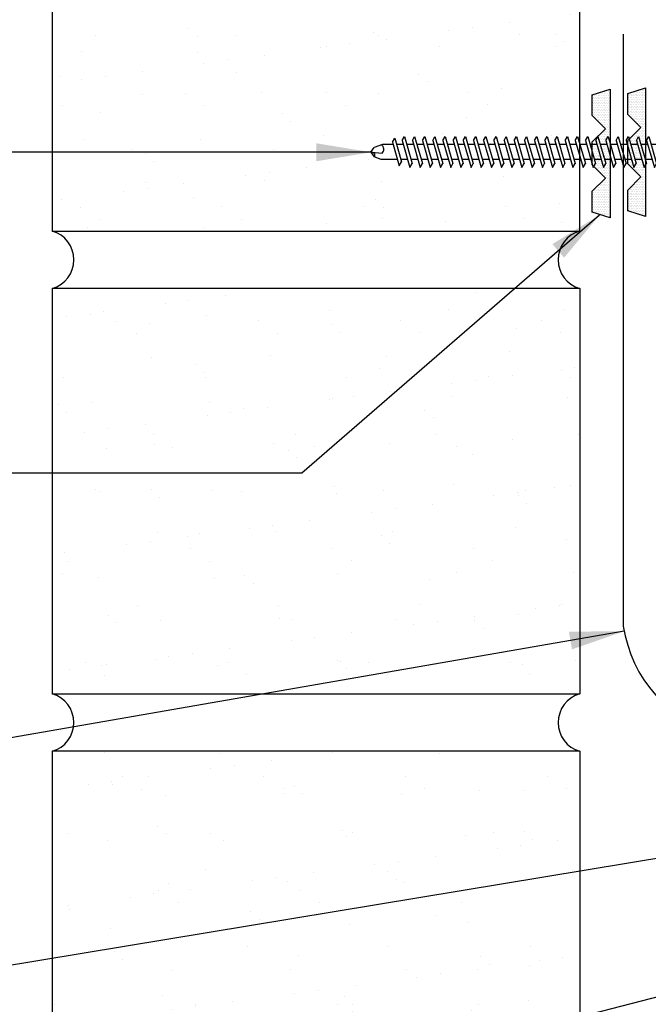
# Model space of a CAD drawing. Units: inches. Extents: x 3.3 to 40, y 9.5 to 38.9.
# Drawn here: x 11.4 to 15.7, y 21.9 to 28.6 of the extents above; entities that cross this region are included whole.
import ezdxf

# ---------------------------------------------------------------- set-up
doc = ezdxf.new("R2010")
doc.units = ezdxf.units.IN
doc.header["$MEASUREMENT"] = 0
for name, color, linetype in [('FASTENER', 9, 'Continuous'), ('MEMBRANE', 7, 'Continuous'), ('TAPE', 8, 'Continuous'), ('TEXT', 2, 'Continuous'), ('WALL', 9, 'Continuous')]:
    doc.layers.add(name, color=color, linetype=linetype)
doc.styles.add('TEXT1', font='ROMANS.shx', dxfattribs={"width": 0.75, "height": 0.375})
doc.dimstyles.new('DETAIL$7', dxfattribs={"dimscale": 4, "dimtxt": 0.09375, "dimasz": 0.09375, "dimexe": 0.0625, "dimexo": 0.125, "dimgap": 0.0625, "dimtad": 1, "dimdec": 4, "dimzin": 3, "dimdsep": 46, "dimlunit": 4, "dimtxsty": 'TEXT1', "dimblk": 'ARCHTICK', "dimcen": 0.0625, "dimclrd": 7, "dimclre": 7, "dimclrt": 2, "dimadec": 0, "dimazin": 0, "dimtfac": 0.59375, "dimtdec": 4, "dimtmove": 2, "dimatfit": 3, "dimfxl": 0, "dimfrac": 2, "dimtolj": 1, "dimtzin": 3, "dimarcsym": 0})

# ---------------------------------------------------------------- blocks, each defined once
blk = doc.blocks.new('*X2')
at = {"color": 0}
for p, q in [((-0.4219, 0.1406), (-0.4219, 0.1406)), ((-0.3984, 0.1406), (-0.3984, 0.1406)), ((-0.375, 0.1406), (-0.375, 0.1406)), ((-0.3516, 0.1406), (-0.3516, 0.1406)), ((-0.3281, 0.1406), (-0.3281, 0.1406)), ((-0.3047, 0.1406), (-0.3047, 0.1406)), ((-0.2812, 0.1406), (-0.2812, 0.1406)), ((-0.2578, 0.1406), (-0.2578, 0.1406)), ((-0.2344, 0.1406), (-0.2344, 0.1406)), ((-0.2109, 0.1406), (-0.2109, 0.1406)), ((-0.1875, 0.1406), (-0.1875, 0.1406)), ((-0.1641, 0.1406), (-0.1641, 0.1406)), ((-0.1406, 0.1406), (-0.1406, 0.1406)), ((-0.1172, 0.1406), (-0.1172, 0.1406)), ((-0.0937, 0.1406), (-0.0937, 0.1406)), ((-0.0703, 0.1406), (-0.0703, 0.1406)), ((-0.0469, 0.1406), (-0.0469, 0.1406)), ((-0.0234, 0.1406), (-0.0234, 0.1406)), ((0, 0.1406), (0, 0.1406)), ((0.0234, 0.1406), (0.0234, 0.1406)), ((0.0469, 0.1406), (0.0469, 0.1406)), ((0.0703, 0.1406), (0.0703, 0.1406)), ((0.0937, 0.1406), (0.0937, 0.1406)), ((0.1172, 0.1406), (0.1172, 0.1406)), ((0.1406, 0.1406), (0.1406, 0.1406)), ((0.1641, 0.1406), (0.1641, 0.1406)), ((0.1875, 0.1406), (0.1875, 0.1406)), ((0.2109, 0.1406), (0.2109, 0.1406)), ((0.2344, 0.1406), (0.2344, 0.1406)), ((0.2578, 0.1406), (0.2578, 0.1406)), ((0.2812, 0.1406), (0.2812, 0.1406)), ((0.3047, 0.1406), (0.3047, 0.1406)), ((0.3281, 0.1406), (0.3281, 0.1406)), ((0.3516, 0.1406), (0.3516, 0.1406)), ((0.375, 0.1406), (0.375, 0.1406)), ((0.3984, 0.1406), (0.3984, 0.1406)), ((0.4219, 0.1406), (0.4219, 0.1406)), ((-0.4336, 0.1348), (-0.4336, 0.1348)), ((-0.4336, 0.123), (-0.4336, 0.123)), ((-0.4219, 0.1289), (-0.4219, 0.1289)), ((-0.4219, 0.1172), (-0.4219, 0.1172)), ((-0.4219, 0.1055), (-0.4219, 0.1055)), ((-0.4219, 0.0937), (-0.4219, 0.0937)), ((-0.4219, 0.082), (-0.4219, 0.082)), ((-0.4102, 0.1348), (-0.4102, 0.1348)), ((-0.4102, 0.123), (-0.4102, 0.123)), ((-0.4102, 0.1113), (-0.4102, 0.1113)), ((-0.4102, 0.0996), (-0.4102, 0.0996)), ((-0.4102, 0.0879), (-0.4102, 0.0879)), ((-0.4102, 0.0762), (-0.4102, 0.0762)), ((-0.3984, 0.1289), (-0.3984, 0.1289)), ((-0.3984, 0.1172), (-0.3984, 0.1172)), ((-0.3984, 0.1055), (-0.3984, 0.1055)), ((-0.3984, 0.0937), (-0.3984, 0.0937)), ((-0.3984, 0.082), (-0.3984, 0.082)), ((-0.3984, 0.0703), (-0.3984, 0.0703)), ((-0.3867, 0.1348), (-0.3867, 0.1348)), ((-0.3867, 0.123), (-0.3867, 0.123)), ((-0.3867, 0.1113), (-0.3867, 0.1113)), ((-0.3867, 0.0996), (-0.3867, 0.0996)), ((-0.3867, 0.0879), (-0.3867, 0.0879)), ((-0.3867, 0.0762), (-0.3867, 0.0762)), ((-0.375, 0.1289), (-0.375, 0.1289)), ((-0.375, 0.1172), (-0.375, 0.1172)), ((-0.375, 0.1055), (-0.375, 0.1055)), ((-0.375, 0.0937), (-0.375, 0.0937)), ((-0.375, 0.082), (-0.375, 0.082)), ((-0.375, 0.0703), (-0.375, 0.0703)), ((-0.3633, 0.1348), (-0.3633, 0.1348)), ((-0.3633, 0.123), (-0.3633, 0.123)), ((-0.3633, 0.1113), (-0.3633, 0.1113)), ((-0.3633, 0.0996), (-0.3633, 0.0996)), ((-0.3633, 0.0879), (-0.3633, 0.0879)), ((-0.3633, 0.0762), (-0.3633, 0.0762)), ((-0.3516, 0.1289), (-0.3516, 0.1289)), ((-0.3516, 0.1172), (-0.3516, 0.1172)), ((-0.3516, 0.1055), (-0.3516, 0.1055)), ((-0.3516, 0.0937), (-0.3516, 0.0937)), ((-0.3516, 0.082), (-0.3516, 0.082)), ((-0.3516, 0.0703), (-0.3516, 0.0703)), ((-0.3398, 0.1348), (-0.3398, 0.1348)), ((-0.3398, 0.123), (-0.3398, 0.123)), ((-0.3398, 0.1113), (-0.3398, 0.1113)), ((-0.3398, 0.0996), (-0.3398, 0.0996)), ((-0.3398, 0.0879), (-0.3398, 0.0879)), ((-0.3398, 0.0762), (-0.3398, 0.0762)), ((-0.3281, 0.1289), (-0.3281, 0.1289)), ((-0.3281, 0.1172), (-0.3281, 0.1172)), ((-0.3281, 0.1055), (-0.3281, 0.1055)), ((-0.3281, 0.0937), (-0.3281, 0.0937)), ((-0.3281, 0.082), (-0.3281, 0.082)), ((-0.3281, 0.0703), (-0.3281, 0.0703)), ((-0.3164, 0.1348), (-0.3164, 0.1348)), ((-0.3164, 0.123), (-0.3164, 0.123)), ((-0.3164, 0.1113), (-0.3164, 0.1113)), ((-0.3164, 0.0996), (-0.3164, 0.0996)), ((-0.3164, 0.0879), (-0.3164, 0.0879)), ((-0.3164, 0.0762), (-0.3164, 0.0762)), ((-0.3047, 0.1289), (-0.3047, 0.1289)), ((-0.3047, 0.1172), (-0.3047, 0.1172)), ((-0.3047, 0.1055), (-0.3047, 0.1055)), ((-0.3047, 0.0937), (-0.3047, 0.0937)), ((-0.3047, 0.082), (-0.3047, 0.082)), ((-0.3047, 0.0703), (-0.3047, 0.0703)), ((-0.293, 0.1348), (-0.293, 0.1348)), ((-0.293, 0.123), (-0.293, 0.123)), ((-0.293, 0.1113), (-0.293, 0.1113)), ((-0.293, 0.0996), (-0.293, 0.0996)), ((-0.293, 0.0879), (-0.293, 0.0879)), ((-0.293, 0.0762), (-0.293, 0.0762)), ((-0.2812, 0.1289), (-0.2812, 0.1289)), ((-0.2812, 0.1172), (-0.2812, 0.1172)), ((-0.2812, 0.1055), (-0.2812, 0.1055)), ((-0.2812, 0.0937), (-0.2812, 0.0937)), ((-0.2812, 0.082), (-0.2812, 0.082)), ((-0.2812, 0.0703), (-0.2812, 0.0703)), ((-0.2695, 0.1348), (-0.2695, 0.1348)), ((-0.2695, 0.123), (-0.2695, 0.123)), ((-0.2695, 0.1113), (-0.2695, 0.1113)), ((-0.2695, 0.0996), (-0.2695, 0.0996)), ((-0.2695, 0.0879), (-0.2695, 0.0879)), ((-0.2695, 0.0762), (-0.2695, 0.0762)), ((-0.2578, 0.1289), (-0.2578, 0.1289)), ((-0.2578, 0.1172), (-0.2578, 0.1172)), ((-0.2578, 0.1055), (-0.2578, 0.1055)), ((-0.2578, 0.0937), (-0.2578, 0.0937)), ((-0.2578, 0.082), (-0.2578, 0.082)), ((-0.2578, 0.0703), (-0.2578, 0.0703)), ((-0.2461, 0.1348), (-0.2461, 0.1348)), ((-0.2461, 0.123), (-0.2461, 0.123)), ((-0.2461, 0.1113), (-0.2461, 0.1113)), ((-0.2461, 0.0996), (-0.2461, 0.0996)), ((-0.2461, 0.0879), (-0.2461, 0.0879)), ((-0.2461, 0.0762), (-0.2461, 0.0762)), ((-0.2344, 0.1289), (-0.2344, 0.1289)), ((-0.2344, 0.1172), (-0.2344, 0.1172)), ((-0.2344, 0.1055), (-0.2344, 0.1055)), ((-0.2344, 0.0937), (-0.2344, 0.0937)), ((-0.2344, 0.082), (-0.2344, 0.082)), ((-0.2344, 0.0703), (-0.2344, 0.0703)), ((-0.2227, 0.1348), (-0.2227, 0.1348)), ((-0.2227, 0.123), (-0.2227, 0.123)), ((-0.2227, 0.1113), (-0.2227, 0.1113)), ((-0.2227, 0.0996), (-0.2227, 0.0996)), ((-0.2227, 0.0879), (-0.2227, 0.0879)), ((-0.2227, 0.0762), (-0.2227, 0.0762)), ((-0.2109, 0.1289), (-0.2109, 0.1289)), ((-0.2109, 0.1172), (-0.2109, 0.1172)), ((-0.2109, 0.1055), (-0.2109, 0.1055)), ((-0.2109, 0.0937), (-0.2109, 0.0937)), ((-0.2109, 0.082), (-0.2109, 0.082)), ((-0.2109, 0.0703), (-0.2109, 0.0703)), ((-0.1992, 0.1348), (-0.1992, 0.1348)), ((-0.1992, 0.123), (-0.1992, 0.123)), ((-0.1992, 0.1113), (-0.1992, 0.1113)), ((-0.1992, 0.0996), (-0.1992, 0.0996)), ((-0.1992, 0.0879), (-0.1992, 0.0879)), ((-0.1875, 0.1289), (-0.1875, 0.1289)), ((-0.1875, 0.1172), (-0.1875, 0.1172)), ((-0.1875, 0.1055), (-0.1875, 0.1055)), ((-0.1875, 0.0937), (-0.1875, 0.0937)), ((-0.1758, 0.1348), (-0.1758, 0.1348)), ((-0.1758, 0.123), (-0.1758, 0.123)), ((-0.1758, 0.1113), (-0.1758, 0.1113)), ((-0.1641, 0.1289), (-0.1641, 0.1289)), ((-0.1641, 0.1172), (-0.1641, 0.1172)), ((-0.1641, 0.1055), (-0.1641, 0.1055)), ((-0.1523, 0.1348), (-0.1523, 0.1348)), ((-0.1523, 0.123), (-0.1523, 0.123)), ((-0.1523, 0.1113), (-0.1523, 0.1113)), ((-0.1523, 0.0996), (-0.1523, 0.0996)), ((-0.1406, 0.1289), (-0.1406, 0.1289)), ((-0.1406, 0.1172), (-0.1406, 0.1172)), ((-0.1406, 0.1055), (-0.1406, 0.1055)), ((-0.1406, 0.0937), (-0.1406, 0.0937)), ((-0.1406, 0.082), (-0.1406, 0.082)), ((-0.1289, 0.1348), (-0.1289, 0.1348)), ((-0.1289, 0.123), (-0.1289, 0.123)), ((-0.1289, 0.1113), (-0.1289, 0.1113)), ((-0.1289, 0.0996), (-0.1289, 0.0996)), ((-0.1289, 0.0879), (-0.1289, 0.0879)), ((-0.1289, 0.0762), (-0.1289, 0.0762)), ((-0.1172, 0.1289), (-0.1172, 0.1289)), ((-0.1172, 0.1172), (-0.1172, 0.1172)), ((-0.1172, 0.1055), (-0.1172, 0.1055)), ((-0.1172, 0.0937), (-0.1172, 0.0937)), ((-0.1172, 0.082), (-0.1172, 0.082)), ((-0.1172, 0.0703), (-0.1172, 0.0703)), ((-0.1055, 0.1348), (-0.1055, 0.1348)), ((-0.1055, 0.123), (-0.1055, 0.123)), ((-0.1055, 0.1113), (-0.1055, 0.1113)), ((-0.1055, 0.0996), (-0.1055, 0.0996)), ((-0.1055, 0.0879), (-0.1055, 0.0879)), ((-0.1055, 0.0762), (-0.1055, 0.0762)), ((-0.0937, 0.1289), (-0.0937, 0.1289)), ((-0.0937, 0.1172), (-0.0937, 0.1172)), ((-0.0937, 0.1055), (-0.0937, 0.1055)), ((-0.0937, 0.0937), (-0.0937, 0.0937)), ((-0.0937, 0.082), (-0.0937, 0.082)), ((-0.0937, 0.0703), (-0.0937, 0.0703)), ((-0.082, 0.1348), (-0.082, 0.1348)), ((-0.082, 0.123), (-0.082, 0.123)), ((-0.082, 0.1113), (-0.082, 0.1113)), ((-0.082, 0.0996), (-0.082, 0.0996)), ((-0.082, 0.0879), (-0.082, 0.0879)), ((-0.082, 0.0762), (-0.082, 0.0762)), ((-0.0703, 0.1289), (-0.0703, 0.1289)), ((-0.0703, 0.1172), (-0.0703, 0.1172)), ((-0.0703, 0.1055), (-0.0703, 0.1055)), ((-0.0703, 0.0937), (-0.0703, 0.0937)), ((-0.0703, 0.082), (-0.0703, 0.082)), ((-0.0703, 0.0703), (-0.0703, 0.0703)), ((-0.0586, 0.1348), (-0.0586, 0.1348)), ((-0.0586, 0.123), (-0.0586, 0.123)), ((-0.0586, 0.1113), (-0.0586, 0.1113)), ((-0.0586, 0.0996), (-0.0586, 0.0996)), ((-0.0586, 0.0879), (-0.0586, 0.0879)), ((-0.0586, 0.0762), (-0.0586, 0.0762)), ((-0.0469, 0.1289), (-0.0469, 0.1289)), ((-0.0469, 0.1172), (-0.0469, 0.1172)), ((-0.0469, 0.1055), (-0.0469, 0.1055)), ((-0.0469, 0.0937), (-0.0469, 0.0937)), ((-0.0469, 0.082), (-0.0469, 0.082)), ((-0.0469, 0.0703), (-0.0469, 0.0703)), ((-0.0352, 0.1348), (-0.0352, 0.1348)), ((-0.0352, 0.123), (-0.0352, 0.123)), ((-0.0352, 0.1113), (-0.0352, 0.1113)), ((-0.0352, 0.0996), (-0.0352, 0.0996)), ((-0.0352, 0.0879), (-0.0352, 0.0879)), ((-0.0352, 0.0762), (-0.0352, 0.0762)), ((-0.0234, 0.1289), (-0.0234, 0.1289)), ((-0.0234, 0.1172), (-0.0234, 0.1172)), ((-0.0234, 0.1055), (-0.0234, 0.1055)), ((-0.0234, 0.0937), (-0.0234, 0.0937)), ((-0.0234, 0.082), (-0.0234, 0.082)), ((-0.0234, 0.0703), (-0.0234, 0.0703)), ((-0.0117, 0.1348), (-0.0117, 0.1348)), ((-0.0117, 0.123), (-0.0117, 0.123)), ((-0.0117, 0.1113), (-0.0117, 0.1113)), ((-0.0117, 0.0996), (-0.0117, 0.0996)), ((-0.0117, 0.0879), (-0.0117, 0.0879)), ((-0.0117, 0.0762), (-0.0117, 0.0762)), ((0, 0.1289), (0, 0.1289)), ((0, 0.1172), (0, 0.1172)), ((0, 0.1055), (0, 0.1055)), ((0, 0.0937), (0, 0.0937)), ((0, 0.082), (0, 0.082)), ((0, 0.0703), (0, 0.0703)), ((0.0117, 0.1348), (0.0117, 0.1348)), ((0.0117, 0.123), (0.0117, 0.123)), ((0.0117, 0.1113), (0.0117, 0.1113)), ((0.0117, 0.0996), (0.0117, 0.0996)), ((0.0117, 0.0879), (0.0117, 0.0879)), ((0.0117, 0.0762), (0.0117, 0.0762)), ((0.0234, 0.1289), (0.0234, 0.1289)), ((0.0234, 0.1172), (0.0234, 0.1172)), ((0.0234, 0.1055), (0.0234, 0.1055)), ((0.0234, 0.0937), (0.0234, 0.0937)), ((0.0234, 0.082), (0.0234, 0.082)), ((0.0234, 0.0703), (0.0234, 0.0703)), ((0.0352, 0.1348), (0.0352, 0.1348)), ((0.0352, 0.123), (0.0352, 0.123)), ((0.0352, 0.1113), (0.0352, 0.1113)), ((0.0352, 0.0996), (0.0352, 0.0996)), ((0.0352, 0.0879), (0.0352, 0.0879)), ((0.0352, 0.0762), (0.0352, 0.0762)), ((0.0469, 0.1289), (0.0469, 0.1289)), ((0.0469, 0.1172), (0.0469, 0.1172)), ((0.0469, 0.1055), (0.0469, 0.1055)), ((0.0469, 0.0937), (0.0469, 0.0937)), ((0.0469, 0.082), (0.0469, 0.082)), ((0.0469, 0.0703), (0.0469, 0.0703)), ((0.0586, 0.1348), (0.0586, 0.1348)), ((0.0586, 0.123), (0.0586, 0.123)), ((0.0586, 0.1113), (0.0586, 0.1113)), ((0.0586, 0.0996), (0.0586, 0.0996)), ((0.0586, 0.0879), (0.0586, 0.0879)), ((0.0586, 0.0762), (0.0586, 0.0762)), ((0.0703, 0.1289), (0.0703, 0.1289)), ((0.0703, 0.1172), (0.0703, 0.1172)), ((0.0703, 0.1055), (0.0703, 0.1055)), ((0.0703, 0.0937), (0.0703, 0.0937)), ((0.0703, 0.082), (0.0703, 0.082)), ((0.0703, 0.0703), (0.0703, 0.0703)), ((0.082, 0.1348), (0.082, 0.1348)), ((0.082, 0.123), (0.082, 0.123)), ((0.082, 0.1113), (0.082, 0.1113)), ((0.082, 0.0996), (0.082, 0.0996)), ((0.082, 0.0879), (0.082, 0.0879)), ((0.082, 0.0762), (0.082, 0.0762)), ((0.0937, 0.1289), (0.0937, 0.1289)), ((0.0937, 0.1172), (0.0937, 0.1172)), ((0.0937, 0.1055), (0.0937, 0.1055)), ((0.0937, 0.0937), (0.0937, 0.0937)), ((0.0937, 0.082), (0.0937, 0.082)), ((0.0937, 0.0703), (0.0937, 0.0703)), ((0.1055, 0.1348), (0.1055, 0.1348)), ((0.1055, 0.123), (0.1055, 0.123)), ((0.1055, 0.1113), (0.1055, 0.1113)), ((0.1055, 0.0996), (0.1055, 0.0996)), ((0.1055, 0.0879), (0.1055, 0.0879)), ((0.1055, 0.0762), (0.1055, 0.0762)), ((0.1172, 0.1289), (0.1172, 0.1289)), ((0.1172, 0.1172), (0.1172, 0.1172)), ((0.1172, 0.1055), (0.1172, 0.1055)), ((0.1172, 0.0937), (0.1172, 0.0937)), ((0.1172, 0.082), (0.1172, 0.082)), ((0.1172, 0.0703), (0.1172, 0.0703)), ((0.1289, 0.1348), (0.1289, 0.1348)), ((0.1289, 0.123), (0.1289, 0.123)), ((0.1289, 0.1113), (0.1289, 0.1113)), ((0.1289, 0.0996), (0.1289, 0.0996)), ((0.1289, 0.0879), (0.1289, 0.0879)), ((0.1289, 0.0762), (0.1289, 0.0762)), ((0.1406, 0.1289), (0.1406, 0.1289)), ((0.1406, 0.1172), (0.1406, 0.1172)), ((0.1406, 0.1055), (0.1406, 0.1055)), ((0.1406, 0.0937), (0.1406, 0.0937)), ((0.1406, 0.082), (0.1406, 0.082)), ((0.1523, 0.1348), (0.1523, 0.1348)), ((0.1523, 0.123), (0.1523, 0.123)), ((0.1523, 0.1113), (0.1523, 0.1113)), ((0.1523, 0.0996), (0.1523, 0.0996)), ((0.1641, 0.1289), (0.1641, 0.1289)), ((0.1641, 0.1172), (0.1641, 0.1172)), ((0.1641, 0.1055), (0.1641, 0.1055)), ((0.1758, 0.1348), (0.1758, 0.1348)), ((0.1758, 0.123), (0.1758, 0.123)), ((0.1758, 0.1113), (0.1758, 0.1113)), ((0.1875, 0.1289), (0.1875, 0.1289)), ((0.1875, 0.1172), (0.1875, 0.1172)), ((0.1875, 0.1055), (0.1875, 0.1055)), ((0.1875, 0.0937), (0.1875, 0.0937)), ((0.1992, 0.1348), (0.1992, 0.1348)), ((0.1992, 0.123), (0.1992, 0.123)), ((0.1992, 0.1113), (0.1992, 0.1113)), ((0.1992, 0.0996), (0.1992, 0.0996)), ((0.1992, 0.0879), (0.1992, 0.0879)), ((0.2109, 0.1289), (0.2109, 0.1289)), ((0.2109, 0.1172), (0.2109, 0.1172)), ((0.2109, 0.1055), (0.2109, 0.1055)), ((0.2109, 0.0937), (0.2109, 0.0937)), ((0.2109, 0.082), (0.2109, 0.082)), ((0.2109, 0.0703), (0.2109, 0.0703)), ((0.2227, 0.1348), (0.2227, 0.1348)), ((0.2227, 0.123), (0.2227, 0.123)), ((0.2227, 0.1113), (0.2227, 0.1113)), ((0.2227, 0.0996), (0.2227, 0.0996)), ((0.2227, 0.0879), (0.2227, 0.0879)), ((0.2227, 0.0762), (0.2227, 0.0762)), ((0.2344, 0.1289), (0.2344, 0.1289)), ((0.2344, 0.1172), (0.2344, 0.1172)), ((0.2344, 0.1055), (0.2344, 0.1055)), ((0.2344, 0.0937), (0.2344, 0.0937)), ((0.2344, 0.082), (0.2344, 0.082)), ((0.2344, 0.0703), (0.2344, 0.0703)), ((0.2461, 0.1348), (0.2461, 0.1348)), ((0.2461, 0.123), (0.2461, 0.123)), ((0.2461, 0.1113), (0.2461, 0.1113)), ((0.2461, 0.0996), (0.2461, 0.0996)), ((0.2461, 0.0879), (0.2461, 0.0879)), ((0.2461, 0.0762), (0.2461, 0.0762)), ((0.2578, 0.1289), (0.2578, 0.1289)), ((0.2578, 0.1172), (0.2578, 0.1172)), ((0.2578, 0.1055), (0.2578, 0.1055)), ((0.2578, 0.0937), (0.2578, 0.0937)), ((0.2578, 0.082), (0.2578, 0.082)), ((0.2578, 0.0703), (0.2578, 0.0703)), ((0.2695, 0.1348), (0.2695, 0.1348)), ((0.2695, 0.123), (0.2695, 0.123)), ((0.2695, 0.1113), (0.2695, 0.1113)), ((0.2695, 0.0996), (0.2695, 0.0996)), ((0.2695, 0.0879), (0.2695, 0.0879)), ((0.2695, 0.0762), (0.2695, 0.0762)), ((0.2812, 0.1289), (0.2812, 0.1289)), ((0.2812, 0.1172), (0.2812, 0.1172)), ((0.2812, 0.1055), (0.2812, 0.1055)), ((0.2812, 0.0937), (0.2812, 0.0937)), ((0.2812, 0.082), (0.2812, 0.082)), ((0.2812, 0.0703), (0.2812, 0.0703)), ((0.293, 0.1348), (0.293, 0.1348)), ((0.293, 0.123), (0.293, 0.123)), ((0.293, 0.1113), (0.293, 0.1113)), ((0.293, 0.0996), (0.293, 0.0996)), ((0.293, 0.0879), (0.293, 0.0879)), ((0.293, 0.0762), (0.293, 0.0762)), ((0.3047, 0.1289), (0.3047, 0.1289)), ((0.3047, 0.1172), (0.3047, 0.1172)), ((0.3047, 0.1055), (0.3047, 0.1055)), ((0.3047, 0.0937), (0.3047, 0.0937)), ((0.3047, 0.082), (0.3047, 0.082)), ((0.3047, 0.0703), (0.3047, 0.0703)), ((0.3164, 0.1348), (0.3164, 0.1348)), ((0.3164, 0.123), (0.3164, 0.123)), ((0.3164, 0.1113), (0.3164, 0.1113)), ((0.3164, 0.0996), (0.3164, 0.0996)), ((0.3164, 0.0879), (0.3164, 0.0879)), ((0.3164, 0.0762), (0.3164, 0.0762)), ((0.3281, 0.1289), (0.3281, 0.1289)), ((0.3281, 0.1172), (0.3281, 0.1172)), ((0.3281, 0.1055), (0.3281, 0.1055)), ((0.3281, 0.0937), (0.3281, 0.0937)), ((0.3281, 0.082), (0.3281, 0.082)), ((0.3281, 0.0703), (0.3281, 0.0703)), ((0.3398, 0.1348), (0.3398, 0.1348)), ((0.3398, 0.123), (0.3398, 0.123)), ((0.3398, 0.1113), (0.3398, 0.1113)), ((0.3398, 0.0996), (0.3398, 0.0996)), ((0.3398, 0.0879), (0.3398, 0.0879)), ((0.3398, 0.0762), (0.3398, 0.0762)), ((0.3516, 0.1289), (0.3516, 0.1289)), ((0.3516, 0.1172), (0.3516, 0.1172)), ((0.3516, 0.1055), (0.3516, 0.1055)), ((0.3516, 0.0937), (0.3516, 0.0937)), ((0.3516, 0.082), (0.3516, 0.082)), ((0.3516, 0.0703), (0.3516, 0.0703)), ((0.3633, 0.1348), (0.3633, 0.1348)), ((0.3633, 0.123), (0.3633, 0.123)), ((0.3633, 0.1113), (0.3633, 0.1113)), ((0.3633, 0.0996), (0.3633, 0.0996)), ((0.3633, 0.0879), (0.3633, 0.0879)), ((0.3633, 0.0762), (0.3633, 0.0762)), ((0.375, 0.1289), (0.375, 0.1289)), ((0.375, 0.1172), (0.375, 0.1172)), ((0.375, 0.1055), (0.375, 0.1055)), ((0.375, 0.0937), (0.375, 0.0937)), ((0.375, 0.082), (0.375, 0.082)), ((0.375, 0.0703), (0.375, 0.0703)), ((0.3867, 0.1348), (0.3867, 0.1348)), ((0.3867, 0.123), (0.3867, 0.123)), ((0.3867, 0.1113), (0.3867, 0.1113)), ((0.3867, 0.0996), (0.3867, 0.0996)), ((0.3867, 0.0879), (0.3867, 0.0879)), ((0.3867, 0.0762), (0.3867, 0.0762)), ((0.3984, 0.1289), (0.3984, 0.1289)), ((0.3984, 0.1172), (0.3984, 0.1172)), ((0.3984, 0.1055), (0.3984, 0.1055)), ((0.3984, 0.0937), (0.3984, 0.0937)), ((0.3984, 0.082), (0.3984, 0.082)), ((0.3984, 0.0703), (0.3984, 0.0703)), ((0.4102, 0.1348), (0.4102, 0.1348)), ((0.4102, 0.123), (0.4102, 0.123)), ((0.4102, 0.1113), (0.4102, 0.1113)), ((0.4102, 0.0996), (0.4102, 0.0996)), ((0.4102, 0.0879), (0.4102, 0.0879)), ((0.4102, 0.0762), (0.4102, 0.0762)), ((0.4219, 0.1289), (0.4219, 0.1289)), ((0.4219, 0.1172), (0.4219, 0.1172)), ((0.4219, 0.1055), (0.4219, 0.1055)), ((0.4219, 0.0937), (0.4219, 0.0937)), ((0.4219, 0.082), (0.4219, 0.082)), ((0.4336, 0.1348), (0.4336, 0.1348)), ((0.4336, 0.123), (0.4336, 0.123)), ((-0.4102, 0.0645), (-0.4102, 0.0645)), ((-0.4102, 0.0527), (-0.4102, 0.0527)), ((-0.4102, 0.041), (-0.4102, 0.041)), ((-0.3984, 0.0586), (-0.3984, 0.0586)), ((-0.3984, 0.0469), (-0.3984, 0.0469)), ((-0.3984, 0.0352), (-0.3984, 0.0352)), ((-0.3984, 0.0234), (-0.3984, 0.0234)), ((-0.3867, 0.0645), (-0.3867, 0.0645)), ((-0.3867, 0.0527), (-0.3867, 0.0527)), ((-0.3867, 0.041), (-0.3867, 0.041)), ((-0.3867, 0.0293), (-0.3867, 0.0293)), ((-0.375, 0.0586), (-0.375, 0.0586)), ((-0.375, 0.0469), (-0.375, 0.0469)), ((-0.375, 0.0352), (-0.375, 0.0352)), ((-0.375, 0.0234), (-0.375, 0.0234)), ((-0.3633, 0.0645), (-0.3633, 0.0645)), ((-0.3633, 0.0527), (-0.3633, 0.0527)), ((-0.3633, 0.041), (-0.3633, 0.041)), ((-0.3633, 0.0293), (-0.3633, 0.0293)), ((-0.3516, 0.0586), (-0.3516, 0.0586)), ((-0.3516, 0.0469), (-0.3516, 0.0469)), ((-0.3516, 0.0352), (-0.3516, 0.0352)), ((-0.3516, 0.0234), (-0.3516, 0.0234)), ((-0.3398, 0.0645), (-0.3398, 0.0645)), ((-0.3398, 0.0527), (-0.3398, 0.0527)), ((-0.3398, 0.041), (-0.3398, 0.041)), ((-0.3398, 0.0293), (-0.3398, 0.0293)), ((-0.3281, 0.0586), (-0.3281, 0.0586)), ((-0.3281, 0.0469), (-0.3281, 0.0469)), ((-0.3281, 0.0352), (-0.3281, 0.0352)), ((-0.3281, 0.0234), (-0.3281, 0.0234)), ((-0.3164, 0.0645), (-0.3164, 0.0645)), ((-0.3164, 0.0527), (-0.3164, 0.0527)), ((-0.3164, 0.041), (-0.3164, 0.041)), ((-0.3164, 0.0293), (-0.3164, 0.0293)), ((-0.3047, 0.0586), (-0.3047, 0.0586)), ((-0.3047, 0.0469), (-0.3047, 0.0469)), ((-0.3047, 0.0352), (-0.3047, 0.0352)), ((-0.3047, 0.0234), (-0.3047, 0.0234)), ((-0.293, 0.0645), (-0.293, 0.0645)), ((-0.293, 0.0527), (-0.293, 0.0527)), ((-0.293, 0.041), (-0.293, 0.041)), ((-0.293, 0.0293), (-0.293, 0.0293)), ((-0.2812, 0.0586), (-0.2812, 0.0586)), ((-0.2812, 0.0469), (-0.2812, 0.0469)), ((-0.2812, 0.0352), (-0.2812, 0.0352)), ((-0.2812, 0.0234), (-0.2812, 0.0234)), ((-0.2695, 0.0645), (-0.2695, 0.0645)), ((-0.2695, 0.0527), (-0.2695, 0.0527)), ((-0.2695, 0.041), (-0.2695, 0.041)), ((-0.2695, 0.0293), (-0.2695, 0.0293)), ((-0.2578, 0.0586), (-0.2578, 0.0586)), ((-0.2578, 0.0469), (-0.2578, 0.0469)), ((-0.2578, 0.0352), (-0.2578, 0.0352)), ((-0.2578, 0.0234), (-0.2578, 0.0234)), ((-0.2461, 0.0645), (-0.2461, 0.0645)), ((-0.2461, 0.0527), (-0.2461, 0.0527)), ((-0.2461, 0.041), (-0.2461, 0.041)), ((-0.2344, 0.0586), (-0.2344, 0.0586)), ((-0.2344, 0.0469), (-0.2344, 0.0469)), ((-0.2227, 0.0645), (-0.2227, 0.0645)), ((-0.1172, 0.0586), (-0.1172, 0.0586)), ((-0.1055, 0.0645), (-0.1055, 0.0645)), ((-0.1055, 0.0527), (-0.1055, 0.0527)), ((-0.0937, 0.0586), (-0.0937, 0.0586)), ((-0.0937, 0.0469), (-0.0937, 0.0469)), ((-0.0937, 0.0352), (-0.0937, 0.0352)), ((-0.082, 0.0645), (-0.082, 0.0645)), ((-0.082, 0.0527), (-0.082, 0.0527)), ((-0.082, 0.041), (-0.082, 0.041)), ((-0.082, 0.0293), (-0.082, 0.0293)), ((-0.0703, 0.0586), (-0.0703, 0.0586)), ((-0.0703, 0.0469), (-0.0703, 0.0469)), ((-0.0703, 0.0352), (-0.0703, 0.0352)), ((-0.0703, 0.0234), (-0.0703, 0.0234)), ((-0.0586, 0.0645), (-0.0586, 0.0645)), ((-0.0586, 0.0527), (-0.0586, 0.0527)), ((-0.0586, 0.041), (-0.0586, 0.041)), ((-0.0586, 0.0293), (-0.0586, 0.0293)), ((-0.0469, 0.0586), (-0.0469, 0.0586)), ((-0.0469, 0.0469), (-0.0469, 0.0469)), ((-0.0469, 0.0352), (-0.0469, 0.0352)), ((-0.0469, 0.0234), (-0.0469, 0.0234)), ((-0.0352, 0.0645), (-0.0352, 0.0645)), ((-0.0352, 0.0527), (-0.0352, 0.0527)), ((-0.0352, 0.041), (-0.0352, 0.041)), ((-0.0352, 0.0293), (-0.0352, 0.0293)), ((-0.0234, 0.0586), (-0.0234, 0.0586)), ((-0.0234, 0.0469), (-0.0234, 0.0469)), ((-0.0234, 0.0352), (-0.0234, 0.0352)), ((-0.0234, 0.0234), (-0.0234, 0.0234)), ((-0.0117, 0.0645), (-0.0117, 0.0645)), ((-0.0117, 0.0527), (-0.0117, 0.0527)), ((-0.0117, 0.041), (-0.0117, 0.041)), ((-0.0117, 0.0293), (-0.0117, 0.0293)), ((0, 0.0586), (0, 0.0586)), ((0, 0.0469), (0, 0.0469)), ((0, 0.0352), (0, 0.0352)), ((0, 0.0234), (0, 0.0234)), ((0.0117, 0.0645), (0.0117, 0.0645)), ((0.0117, 0.0527), (0.0117, 0.0527)), ((0.0117, 0.041), (0.0117, 0.041)), ((0.0117, 0.0293), (0.0117, 0.0293)), ((0.0234, 0.0586), (0.0234, 0.0586)), ((0.0234, 0.0469), (0.0234, 0.0469)), ((0.0234, 0.0352), (0.0234, 0.0352)), ((0.0234, 0.0234), (0.0234, 0.0234)), ((0.0352, 0.0645), (0.0352, 0.0645)), ((0.0352, 0.0527), (0.0352, 0.0527)), ((0.0352, 0.041), (0.0352, 0.041)), ((0.0352, 0.0293), (0.0352, 0.0293)), ((0.0469, 0.0586), (0.0469, 0.0586)), ((0.0469, 0.0469), (0.0469, 0.0469)), ((0.0469, 0.0352), (0.0469, 0.0352)), ((0.0469, 0.0234), (0.0469, 0.0234)), ((0.0586, 0.0645), (0.0586, 0.0645)), ((0.0586, 0.0527), (0.0586, 0.0527)), ((0.0586, 0.041), (0.0586, 0.041)), ((0.0586, 0.0293), (0.0586, 0.0293)), ((0.0703, 0.0586), (0.0703, 0.0586)), ((0.0703, 0.0469), (0.0703, 0.0469)), ((0.0703, 0.0352), (0.0703, 0.0352)), ((0.0703, 0.0234), (0.0703, 0.0234)), ((0.082, 0.0645), (0.082, 0.0645)), ((0.082, 0.0527), (0.082, 0.0527)), ((0.082, 0.041), (0.082, 0.041)), ((0.082, 0.0293), (0.082, 0.0293)), ((0.0937, 0.0586), (0.0937, 0.0586)), ((0.0937, 0.0469), (0.0937, 0.0469)), ((0.0937, 0.0352), (0.0937, 0.0352)), ((0.1055, 0.0645), (0.1055, 0.0645)), ((0.1055, 0.0527), (0.1055, 0.0527)), ((0.1172, 0.0586), (0.1172, 0.0586)), ((0.2227, 0.0645), (0.2227, 0.0645)), ((0.2344, 0.0586), (0.2344, 0.0586)), ((0.2344, 0.0469), (0.2344, 0.0469)), ((0.2461, 0.0645), (0.2461, 0.0645)), ((0.2461, 0.0527), (0.2461, 0.0527)), ((0.2461, 0.041), (0.2461, 0.041)), ((0.2578, 0.0586), (0.2578, 0.0586)), ((0.2578, 0.0469), (0.2578, 0.0469)), ((0.2578, 0.0352), (0.2578, 0.0352)), ((0.2578, 0.0234), (0.2578, 0.0234)), ((0.2695, 0.0645), (0.2695, 0.0645)), ((0.2695, 0.0527), (0.2695, 0.0527)), ((0.2695, 0.041), (0.2695, 0.041)), ((0.2695, 0.0293), (0.2695, 0.0293)), ((0.2812, 0.0586), (0.2812, 0.0586)), ((0.2812, 0.0469), (0.2812, 0.0469)), ((0.2812, 0.0352), (0.2812, 0.0352)), ((0.2812, 0.0234), (0.2812, 0.0234)), ((0.293, 0.0645), (0.293, 0.0645)), ((0.293, 0.0527), (0.293, 0.0527)), ((0.293, 0.041), (0.293, 0.041)), ((0.293, 0.0293), (0.293, 0.0293)), ((0.3047, 0.0586), (0.3047, 0.0586)), ((0.3047, 0.0469), (0.3047, 0.0469)), ((0.3047, 0.0352), (0.3047, 0.0352)), ((0.3047, 0.0234), (0.3047, 0.0234)), ((0.3164, 0.0645), (0.3164, 0.0645)), ((0.3164, 0.0527), (0.3164, 0.0527)), ((0.3164, 0.041), (0.3164, 0.041)), ((0.3164, 0.0293), (0.3164, 0.0293)), ((0.3281, 0.0586), (0.3281, 0.0586)), ((0.3281, 0.0469), (0.3281, 0.0469)), ((0.3281, 0.0352), (0.3281, 0.0352)), ((0.3281, 0.0234), (0.3281, 0.0234)), ((0.3398, 0.0645), (0.3398, 0.0645)), ((0.3398, 0.0527), (0.3398, 0.0527)), ((0.3398, 0.041), (0.3398, 0.041)), ((0.3398, 0.0293), (0.3398, 0.0293)), ((0.3516, 0.0586), (0.3516, 0.0586)), ((0.3516, 0.0469), (0.3516, 0.0469)), ((0.3516, 0.0352), (0.3516, 0.0352)), ((0.3516, 0.0234), (0.3516, 0.0234)), ((0.3633, 0.0645), (0.3633, 0.0645)), ((0.3633, 0.0527), (0.3633, 0.0527)), ((0.3633, 0.041), (0.3633, 0.041)), ((0.3633, 0.0293), (0.3633, 0.0293)), ((0.375, 0.0586), (0.375, 0.0586)), ((0.375, 0.0469), (0.375, 0.0469)), ((0.375, 0.0352), (0.375, 0.0352)), ((0.375, 0.0234), (0.375, 0.0234)), ((0.3867, 0.0645), (0.3867, 0.0645)), ((0.3867, 0.0527), (0.3867, 0.0527)), ((0.3867, 0.041), (0.3867, 0.041)), ((0.3867, 0.0293), (0.3867, 0.0293)), ((0.3984, 0.0586), (0.3984, 0.0586)), ((0.3984, 0.0469), (0.3984, 0.0469)), ((0.3984, 0.0352), (0.3984, 0.0352)), ((0.3984, 0.0234), (0.3984, 0.0234)), ((0.4102, 0.0645), (0.4102, 0.0645)), ((0.4102, 0.0527), (0.4102, 0.0527)), ((0.4102, 0.041), (0.4102, 0.041))]:
    blk.add_line(p, q, dxfattribs=at)
blk = doc.blocks.new('MB_DBTAP')
at = {"layer": 'TAPE', "color": 9}
blk.add_lwpolyline([(-0.4033, 0.0185), (-0.442, 0.1413), (0.442, 0.1413), (0.4033, 0.0185), (0.26, 0.0185), (0.1696, 0.1089), (0.0792, 0.0185), (0, 0.0185), (-0.0792, 0.0185), (-0.1696, 0.1089), (-0.26, 0.0185)], close=True, dxfattribs=at)
at = {"layer": 'TAPE', "color": 251}
blk.add_blockref('*X2', (0, 0), dxfattribs=at)
blk = doc.blocks.new('df2')
at = {"layer": 'FASTENER'}
for p, q in [((-0.2284, 0.0725), (-0.1784, 0.1263)), ((-0.2284, 0.0725), (-0.2284, 0.0561)), ((-0.1784, 0.1263), (0.1784, 0.1263)), ((0.2284, 0.0725), (0.1784, 0.1263)), ((0.2284, 0.0725), (0.2284, 0.0561)), ((-0.2284, 0.0561), (-0.2036, 0.0369)), ((0.2284, 0.0561), (-0.2284, 0.0561)), ((-0.2036, 0.0369), (0.2036, 0.0369)), ((-0.1072, 0.0153), (-0.0317, 0.0369)), ((-0.0797, -0.0002), (-0.1072, 0.0153)), ((-0.0797, -0.0002), (0.05, 0.0369)), ((-0.0511, 0.0369), (-0.0511, 0.0313)), ((-0.0511, 0.008), (-0.0511, -0.0386)), ((0.0513, 0.0369), (0.0513, -0.0094)), ((0.2284, 0.0561), (0.2036, 0.0369)), ((-0.1072, -0.0547), (0.0797, -0.0013)), ((-0.0797, -0.0701), (-0.1072, -0.0547)), ((-0.0797, -0.0701), (0.1072, -0.0168)), ((-0.0511, -0.062), (-0.0511, -0.1086)), ((0.0513, -0.0327), (0.0513, -0.0794)), ((0.1072, -0.0168), (0.0797, -0.0013)), ((-0.1072, -0.1247), (0.0797, -0.0713)), ((-0.0797, -0.1401), (-0.1072, -0.1247)), ((-0.0797, -0.1401), (0.1072, -0.0868)), ((-0.0511, -0.132), (-0.0511, -0.1786)), ((0.0513, -0.1027), (0.0513, -0.1494)), ((0.1072, -0.0868), (0.0797, -0.0713)), ((-0.1072, -0.1947), (0.0797, -0.1413)), ((-0.0797, -0.2101), (-0.1072, -0.1947)), ((-0.0797, -0.2101), (0.1072, -0.1568)), ((-0.0511, -0.2019), (-0.0511, -0.2486)), ((0.0513, -0.1727), (0.0513, -0.2194)), ((0.1072, -0.1568), (0.0797, -0.1413)), ((-0.1072, -0.2646), (0.0797, -0.2113)), ((-0.0797, -0.2801), (-0.1072, -0.2646)), ((-0.0797, -0.2801), (0.1072, -0.2267)), ((0.0513, -0.2427), (0.0513, -0.2894)), ((0.1072, -0.2267), (0.0797, -0.2113)), ((-0.1072, -0.3346), (0.0797, -0.2813)), ((-0.0797, -0.3501), (-0.1072, -0.3346)), ((-0.0797, -0.3501), (0.1072, -0.2967)), ((-0.0511, -0.2719), (-0.0511, -0.3186)), ((0.0513, -0.3127), (0.0513, -0.3594)), ((0.1072, -0.2967), (0.0797, -0.2813)), ((-0.1072, -0.4046), (0.0797, -0.3513)), ((-0.0797, -0.4201), (-0.1072, -0.4046)), ((-0.0797, -0.4201), (0.1072, -0.3667)), ((-0.0511, -0.3419), (-0.0511, -0.3886)), ((0.0513, -0.3827), (0.0513, -0.4294)), ((0.1072, -0.3667), (0.0797, -0.3513)), ((-0.1072, -0.4746), (0.0797, -0.4212)), ((-0.0797, -0.4901), (0.1072, -0.4367)), ((-0.0511, -0.4119), (-0.0511, -0.4586)), ((0.0513, -0.4527), (0.0513, -0.4994)), ((0.1072, -0.4367), (0.0797, -0.4212)), ((-0.0797, -0.4901), (-0.1072, -0.4746)), ((-0.1072, -0.5446), (0.0797, -0.4912)), ((-0.0797, -0.5601), (0.1072, -0.5067)), ((-0.0511, -0.4819), (-0.0511, -0.5286)), ((0.0513, -0.5227), (0.0513, -0.5694)), ((0.1072, -0.5067), (0.0797, -0.4912)), ((-0.0797, -0.5601), (-0.1072, -0.5446)), ((-0.1072, -0.6146), (0.0797, -0.5612)), ((-0.0797, -0.6301), (0.1072, -0.5767)), ((-0.0511, -0.5519), (-0.0511, -0.5986)), ((0.0513, -0.5927), (0.0513, -0.6393)), ((0.1072, -0.5767), (0.0797, -0.5612)), ((-0.0797, -0.6301), (-0.1072, -0.6146)), ((-0.1072, -0.6846), (0.0797, -0.6312)), ((-0.0797, -0.7001), (0.1072, -0.6467)), ((-0.0511, -0.6219), (-0.0511, -0.6686)), ((0.0513, -0.6627), (0.0513, -0.7093)), ((0.1072, -0.6467), (0.0797, -0.6312)), ((-0.0797, -0.7001), (-0.1072, -0.6846)), ((-0.1072, -0.7546), (0.0797, -0.7012)), ((-0.0797, -0.7701), (0.1072, -0.7167)), ((-0.0511, -0.6919), (-0.0511, -0.7386)), ((0.0513, -0.7327), (0.0513, -0.7793)), ((0.1072, -0.7167), (0.0797, -0.7012)), ((-0.0797, -0.7701), (-0.1072, -0.7546)), ((-0.1072, -0.8246), (0.0797, -0.7712)), ((-0.0797, -0.84), (0.1072, -0.7867)), ((-0.0511, -0.7619), (-0.0511, -0.8085)), ((0.0513, -0.8026), (0.0513, -0.8493)), ((0.1072, -0.7867), (0.0797, -0.7712)), ((-0.0797, -0.84), (-0.1072, -0.8246)), ((-0.1072, -0.8946), (0.0797, -0.8412)), ((-0.0797, -0.91), (0.1072, -0.8567)), ((-0.0511, -0.8319), (-0.0511, -0.8785)), ((0.0513, -0.8726), (0.0513, -0.9193)), ((0.1072, -0.8567), (0.0797, -0.8412)), ((-0.0797, -0.91), (-0.1072, -0.8946)), ((-0.1072, -0.9645), (0.0797, -0.9112)), ((-0.0797, -0.98), (0.1072, -0.9267)), ((-0.0511, -0.9019), (-0.0511, -0.9485)), ((0.0513, -0.9426), (0.0513, -0.9893)), ((0.1072, -0.9267), (0.0797, -0.9112)), ((-0.0797, -0.98), (-0.1072, -0.9645)), ((-0.1072, -1.0345), (0.0797, -0.9812)), ((-0.0797, -1.05), (0.1072, -0.9966)), ((-0.0511, -0.9718), (-0.0511, -1.0185)), ((0.0513, -1.0126), (0.0513, -1.0593)), ((0.1072, -0.9966), (0.0797, -0.9812)), ((-0.0797, -1.05), (-0.1072, -1.0345)), ((-0.1072, -1.1045), (0.0797, -1.0512)), ((-0.0797, -1.12), (0.1072, -1.0666)), ((-0.0511, -1.0418), (-0.0511, -1.0885)), ((0.1072, -1.0666), (0.0797, -1.0512)), ((-0.0797, -1.12), (-0.1072, -1.1045)), ((-0.1072, -1.1745), (0.0797, -1.1212)), ((-0.0797, -1.19), (0.1072, -1.1366)), ((-0.0511, -1.1118), (-0.0511, -1.1585)), ((0.0513, -1.0826), (0.0513, -1.1293)), ((0.1072, -1.1366), (0.0797, -1.1212)), ((-0.0797, -1.19), (-0.1072, -1.1745)), ((-0.1072, -1.2445), (0.0797, -1.1911)), ((-0.0797, -1.26), (0.1072, -1.2066)), ((-0.0511, -1.1818), (-0.0511, -1.2285)), ((0.0513, -1.1526), (0.0513, -1.1993)), ((0.1072, -1.2066), (0.0797, -1.1911)), ((-0.0797, -1.26), (-0.1072, -1.2445)), ((-0.1072, -1.3145), (0.0797, -1.2611)), ((-0.0797, -1.33), (0.1072, -1.2766)), ((-0.0511, -1.2518), (-0.0511, -1.2985)), ((0.0513, -1.2226), (0.0513, -1.2693)), ((0.1072, -1.2766), (0.0797, -1.2611)), ((-0.0797, -1.33), (-0.1072, -1.3145)), ((-0.1072, -1.3845), (0.0797, -1.3311)), ((-0.0797, -1.4), (0.1072, -1.3466)), ((-0.0511, -1.3218), (-0.0511, -1.3685)), ((0.0513, -1.2926), (0.0513, -1.3393)), ((0.1072, -1.3466), (0.0797, -1.3311)), ((-0.0797, -1.4), (-0.1072, -1.3845)), ((-0.1072, -1.4545), (0.0797, -1.4011)), ((-0.0797, -1.47), (0.1072, -1.4166)), ((-0.0511, -1.3918), (-0.0511, -1.4385)), ((0.0513, -1.3626), (0.0513, -1.4092)), ((0.1072, -1.4166), (0.0797, -1.4011)), ((-0.0797, -1.47), (-0.1072, -1.4545)), ((-0.1072, -1.5245), (0.0797, -1.4711)), ((-0.0797, -1.5399), (0.1072, -1.4866)), ((-0.0511, -1.4618), (-0.0511, -1.5085)), ((0.0513, -1.4326), (0.0513, -1.4792)), ((0.1072, -1.4866), (0.0797, -1.4711)), ((-0.0797, -1.5399), (-0.1072, -1.5245)), ((-0.1072, -1.5945), (0.0797, -1.5411)), ((-0.0511, -1.5318), (-0.0511, -1.5784)), ((0.0513, -1.5026), (0.0513, -1.5492)), ((0.1072, -1.5566), (0.0797, -1.5411)), ((-0.0797, -1.6099), (-0.1072, -1.5945)), ((-0.1072, -1.6645), (0.0797, -1.6111)), ((-0.0797, -1.6099), (0.1072, -1.5566)), ((-0.0511, -1.6018), (-0.0511, -1.6484)), ((0.0513, -1.5725), (0.0513, -1.6192)), ((0.1072, -1.6266), (0.0797, -1.6111)), ((-0.0797, -1.6799), (-0.1072, -1.6645)), ((-0.1072, -1.7344), (0.0797, -1.6811)), ((-0.0797, -1.6799), (0.1072, -1.6266)), ((-0.0511, -1.6718), (-0.0511, -1.7184)), ((0.0513, -1.6425), (0.0513, -1.6892)), ((0.1072, -1.6966), (0.0797, -1.6811)), ((-0.0797, -1.7499), (-0.1072, -1.7344)), ((-0.095, -1.8009), (0.0675, -1.7546)), ((-0.0797, -1.7499), (0.1072, -1.6966)), ((-0.0511, -1.7417), (-0.0511, -1.7884)), ((0.0513, -1.7125), (0.0513, -1.7592)), ((0.095, -1.77), (0.0675, -1.7546)), ((-0.0675, -1.8164), (-0.095, -1.8009)), ((-0.0675, -1.8164), (0.095, -1.77)), ((-0.0511, -1.8117), (-0.0511, -1.8846)), ((0.0513, -1.7825), (0.0513, -1.8954)), ((-0.0511, -1.8846), (-0.0303, -1.9417)), ((0.0013, -1.9586), (0.0074, -1.8886)), ((0.002, -1.9645), (-0.0303, -1.9417)), ((0.002, -1.9645), (0.0344, -1.9417)), ((0.0513, -1.8954), (0.0344, -1.9417))]:
    blk.add_line(p, q, dxfattribs=at)
for centre, radius, start, end in [((-0.0192, -1.9117), 0.0352, 40.96711, 146.03558), ((0.0224, -1.959), 0.0211, 55.45845, 194.84539)]:
    blk.add_arc(centre, radius, start, end, dxfattribs=at)
blk = doc.blocks.new('_ArchTick')
at = {"color": 0, "linetype": 'ByBlock', "const_width": 0.15}
blk.add_lwpolyline([(-0.5, -0.5), (0.5, 0.5)], dxfattribs=at)

msp = doc.modelspace()

# ---------------------------------------------------------------- hatches: boundary and pattern name
at = {"layer": 'WALL'}
h = msp.add_hatch(dxfattribs=at)
h.set_pattern_fill('AR-SAND', color=256, scale=0.3125, style=0)
h.set_pattern_definition([(37.5, (-0.3959, -0.0691), (-0.0196854, 0.6021324), [0, -0.475, 0, -0.53125, 0, -0.5078125]), (7.5, (-0.3959, -0.0691), (0.553055, 0.88192), [0, -0.25625, 0, -0.428125, 0, -0.1640625]), (327.5, (-0.7803, -0.0691), (0.973169, 0.0017685), [0, -0.15625, 0, -0.5625, 0, -0.734375]), (317.5, (-0.7803, -0.0691), (0.939415, 0.274274), [0, -0.078125, 0, -0.36875, 0, -0.421875])])
h.paths.add_polyline_path([(15.229, 33.1609), (11.604, 33.1609), (11.604, 30.3749), (15.229, 30.3749)])
h.paths.add_polyline_path([(15.229, 29.9807), (11.604, 29.9807), (11.604, 27.1947), (15.229, 27.1947)])
h.paths.add_polyline_path([(15.229, 26.8006), (11.604, 26.8006), (11.604, 24.0146), (15.229, 24.0146)])
h.paths.add_polyline_path([(15.229, 23.6204), (11.604, 23.6204), (11.604, 20.8344), (15.229, 20.8344)])
h.paths.add_polyline_path([(15.229, 20.4402), (11.604, 20.4402), (11.604, 17.6543), (15.229, 17.6543)])
h.paths.add_polyline_path([(15.229, 17.2601, -0.752644), (15.229, 17.6543), (11.604, 17.6543, -0.752644), (11.604, 17.2601), (11.604, 14.8683), (15.229, 14.8683)])
h.paths.add_polyline_path([(15.229, 14.4741), (11.604, 14.4741), (11.604, 11.6881), (15.229, 11.6881)])
h.paths.add_polyline_path([(15.229, 11.2939), (11.604, 11.2939), (11.604, 9.5021), (15.229, 9.5021)])

# ---------------------------------------------------------------- linework, layer by layer
at = {"layer": 'MEMBRANE'}
msp.add_line((15.529, 28.5485), (15.529, 24.4796), dxfattribs=at)
msp.add_arc((16.4539, 24.6236), 0.9361, 188.84811, 318.0667, dxfattribs=at)
at = {"layer": 'WALL'}
for p, q in [((11.604, 29.9807), (11.604, 27.1947)), ((15.229, 27.1947), (15.229, 28.7462)), ((11.604, 27.1947), (15.229, 27.1947)), ((11.604, 26.8006), (11.604, 24.0146)), ((15.229, 26.8006), (11.604, 26.8006)), ((15.229, 26.8006), (15.229, 24.0146)), ((11.604, 24.0146), (15.229, 24.0146)), ((15.229, 23.6204), (11.604, 23.6204)), ((11.604, 23.6204), (11.604, 20.8344)), ((15.229, 23.6204), (15.229, 20.8344))]:
    msp.add_line(p, q, dxfattribs=at)
for centre, start, end in [((11.5473, 26.9977), 286.06651, 73.93349), ((15.2858, 26.9977), 106.06651, 253.93349), ((11.5473, 23.8175), 286.06651, 73.93349), ((15.2858, 23.8175), 106.06651, 253.93349)]:
    msp.add_arc(centre, 0.2051, start, end, dxfattribs=at)

# ---------------------------------------------------------------- block references
at = {"layer": 'FASTENER', "rotation": 270}
msp.add_blockref('df2', (15.7591, 27.7384), dxfattribs=at)
at = {"layer": 'TAPE', "rotation": 269.9999999999996}
for p in [(15.297, 27.7286), (15.5408, 27.737)]:
    msp.add_blockref('MB_DBTAP', p, dxfattribs=at)

# ---------------------------------------------------------------- leaders
for points in [[(15.5349, 24.4456), (9.0165, 23.3117), (8.6713, 23.3117)], [(17.4664, 23.1663), (10.962, 22.0899), (10.6769, 22.0899)], [(17.6537, 22.4212), (10.2555, 20.512), (9.9814, 20.512)]]:
    msp.add_leader(points, dimstyle='DETAIL$7')
at = {"layer": 'TEXT'}
for points in [[(13.7946, 27.7364), (10.0423, 27.7364), (9.7351, 27.7364)], [(15.3652, 27.3045), (13.3202, 25.5317), (9.2671, 25.5317)]]:
    msp.add_leader(points, dimstyle='DETAIL$7', dxfattribs=at)

doc.saveas('drawing.dxf')
